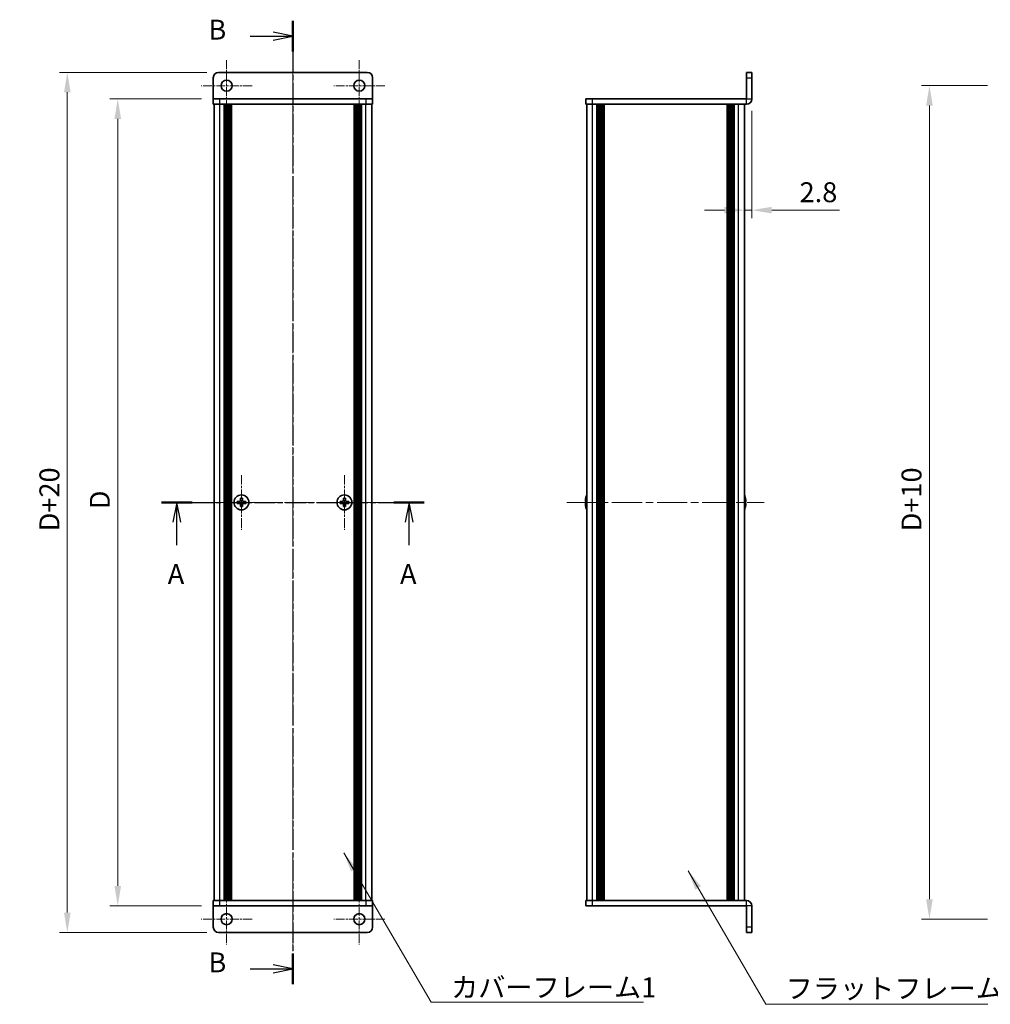
# Model space of a CAD drawing. Units: millimetres. Extents: x -50 to 7364, y -50 to 4857.
# Drawn here: x 1246 to 1611, y 3363 to 3734 of the extents above; entities that cross this region are included whole.
import ezdxf

# ---------------------------------------------------------------- set-up
doc = ezdxf.new("R2010")
doc.units = ezdxf.units.MM
doc.header["$LTSCALE"] = 2
doc.linetypes.add('CHAIN', pattern=[0.3543, 0.2362, -0.0295, 0.0591, -0.0295])
doc.layers.get('Defpoints').update_dxf_attribs({"lineweight": 25})
doc.layers.add('Center Mark (ISO)', color=7, linetype='Continuous', lineweight=18, true_color=0x80ffff)
doc.layers.add('Centerline (ISO)', color=7, linetype='Continuous', lineweight=18, true_color=0x80ffff)
for name, color, linetype, lineweight in [('Dimension (ISO)', 7, 'Continuous', 18), ('Section Line (ISO)', 7, 'CHAIN', 25), ('Symbol (ISO)', 7, 'Continuous', 18), ('Visible (ISO)', 7, 'Continuous', 35), ('Visible Narrow (ISO)', 7, 'Continuous', 25)]:
    doc.layers.add(name, color=color, linetype=linetype, lineweight=lineweight)
doc.styles.add('Note Text (TK)', font='txt')
doc.dimstyles.new('Default - Method 1b (TK)', dxfattribs={"dimscale": 2, "dimtxt": 2.5, "dimasz": 2.5, "dimexe": 1, "dimexo": 1.5, "dimgap": 1, "dimtad": 1, "dimtoh": 1, "dimrnd": 1e-08, "dimdsep": 46, "dimtxsty": 'Note Text (TK)', "dimcen": 0.09, "dimdle": 5, "dimclrd": 100, "dimclre": 100, "dimclrt": 7, "dimadec": 1, "dimazin": 1, "dimtfac": 1, "dimtmove": 0, "dimatfit": 3, "dimfxl": 0, "dimtolj": 1, "dimlwd": -1, "dimlwe": -1, "dimarcsym": 0})
doc.dimstyles.new('Default - Method 1b (TK)$7', dxfattribs={"dimscale": 2, "dimtxt": 2.5, "dimasz": 2.5, "dimexe": 1, "dimexo": 1.5, "dimgap": 1, "dimtad": 1, "dimtoh": 1, "dimrnd": 1e-08, "dimdsep": 46, "dimtxsty": 'Note Text (TK)', "dimcen": 0.09, "dimdle": 5, "dimclrd": 256, "dimclre": 100, "dimclrt": 7, "dimadec": 1, "dimazin": 1, "dimtfac": 1, "dimtmove": 0, "dimatfit": 3, "dimfxl": 0, "dimtolj": 1, "dimlwd": -1, "dimlwe": -1, "dimarcsym": 0})

# ---------------------------------------------------------------- blocks, each defined once
blk = doc.blocks.new('*D306')
at = {"layer": 'Defpoints', "color": 0, "transparency": 16777216}
for p in [(1318.48, 3704.15), (1282.48, 3400.15), (1318.48, 3400.15)]:
    blk.add_point(p, dxfattribs=at)
at = {"layer": 'Dimension (ISO)', "color": 100, "transparency": 16777216}
for p, q in [((1313.98, 3704.15), (1279.48, 3704.15)), ((1282.48, 3696.65), (1282.48, 3407.65)), ((1313.98, 3400.15), (1279.48, 3400.15))]:
    blk.add_line(p, q, dxfattribs=at)
for points in [[(1281.23, 3696.65), (1283.73, 3696.65), (1282.48, 3704.15)], [(1281.23, 3407.65), (1283.73, 3407.65), (1282.48, 3400.15)]]:
    blk.add_solid(points, dxfattribs=at)
at = {"layer": 'Dimension (ISO)', "color": 7, "transparency": 16777216, "insert": (1275.73, 3547.29), "char_height": 7.5, "attachment_point": 4, "rotation": 90, "style": 'Note Text (TK)'}
blk.add_mtext('\\A1; \\fＭＳ Ｐゴシック|b0|i0;\\H7.5000;D', dxfattribs=at)
blk = doc.blocks.new('*D307')
at = {"layer": 'Defpoints', "color": 0, "transparency": 16777216}
for p in [(1320.48, 3714.15), (1263.48, 3390.15), (1320.48, 3390.15)]:
    blk.add_point(p, dxfattribs=at)
at = {"layer": 'Dimension (ISO)', "color": 100, "transparency": 16777216}
for p, q in [((1315.98, 3714.15), (1260.48, 3714.15)), ((1263.48, 3706.65), (1263.48, 3397.65)), ((1315.98, 3390.15), (1260.48, 3390.15))]:
    blk.add_line(p, q, dxfattribs=at)
for points in [[(1262.23, 3706.65), (1264.73, 3706.65), (1263.48, 3714.15)], [(1262.23, 3397.65), (1264.73, 3397.65), (1263.48, 3390.15)]]:
    blk.add_solid(points, dxfattribs=at)
at = {"layer": 'Dimension (ISO)', "color": 7, "transparency": 16777216, "insert": (1256.73, 3538.96), "char_height": 7.5, "attachment_point": 4, "rotation": 90, "style": 'Note Text (TK)'}
blk.add_mtext('\\A1; \\fＭＳ Ｐゴシック|b0|i0;\\H7.5000;D+20', dxfattribs=at)
blk = doc.blocks.new('*D313')
at = {"layer": 'Defpoints', "color": 0, "transparency": 16777216}
for p in [(1521.34, 3704.15), (1518.54, 3662.25), (1518.54, 3662.25)]:
    blk.add_point(p, dxfattribs=at)
at = {"layer": 'Dimension (ISO)', "color": 100, "transparency": 16777216}
for p, q in [((1521.34, 3699.65), (1521.34, 3659.25)), ((1511.04, 3662.25), (1503.54, 3662.25)), ((1518.54, 3662.25), (1521.34, 3662.25)), ((1528.84, 3662.25), (1554.4, 3662.25))]:
    blk.add_line(p, q, dxfattribs=at)
for points in [[(1511.04, 3663.5), (1511.04, 3661), (1518.54, 3662.25)], [(1528.84, 3663.5), (1528.84, 3661), (1521.34, 3662.25)]]:
    blk.add_solid(points, dxfattribs=at)
at = {"layer": 'Dimension (ISO)', "color": 7, "transparency": 16777216, "insert": (1539.34, 3669), "char_height": 7.5, "attachment_point": 4, "style": 'Note Text (TK)'}
blk.add_mtext('\\A1;2.8', dxfattribs=at)
blk = doc.blocks.new('*D316')
at = {"layer": 'Defpoints', "color": 0, "transparency": 16777216}
for p in [(1614.65, 3709.15), (1588.25, 3395.15), (1614.65, 3395.15)]:
    blk.add_point(p, dxfattribs=at)
at = {"layer": 'Dimension (ISO)', "color": 100, "transparency": 16777216}
for p, q in [((1610.15, 3709.15), (1585.25, 3709.15)), ((1588.25, 3701.65), (1588.25, 3402.65)), ((1610.15, 3395.15), (1585.25, 3395.15))]:
    blk.add_line(p, q, dxfattribs=at)
for points in [[(1587, 3701.65), (1589.5, 3701.65), (1588.25, 3709.15)], [(1587, 3402.65), (1589.5, 3402.65), (1588.25, 3395.15)]]:
    blk.add_solid(points, dxfattribs=at)
at = {"layer": 'Dimension (ISO)', "color": 7, "transparency": 16777216, "insert": (1581.5, 3538.96), "char_height": 7.5, "attachment_point": 4, "rotation": 90, "style": 'Note Text (TK)'}
blk.add_mtext('\\A1; \\fＭＳ Ｐゴシック|b0|i0;\\H7.5000;D+10', dxfattribs=at)

msp = doc.modelspace()

# ---------------------------------------------------------------- linework, layer by layer
at = {"layer": 'Center Mark (ISO)', "linetype": 'CHAIN', "ltscale": 7.111628}
for p, q in [((1323.4792, 3718.7463), (1323.4792, 3699.5463)), ((1373.4792, 3718.7463), (1373.4792, 3699.5463)), ((1333.0792, 3709.1463), (1313.8792, 3709.1463)), ((1383.0792, 3709.1463), (1363.8792, 3709.1463)), ((1323.4792, 3404.7463), (1323.4792, 3385.5463)), ((1373.4792, 3404.7463), (1373.4792, 3385.5463)), ((1333.0792, 3395.1463), (1313.8792, 3395.1463)), ((1383.0792, 3395.1463), (1363.8792, 3395.1463))]:
    msp.add_line(p, q, dxfattribs=at)
at = {"layer": 'Center Mark (ISO)', "linetype": 'CHAIN', "ltscale": 7.630191}
for p, q in [((1329.0792, 3562.4463), (1329.0792, 3541.8463)), ((1367.8792, 3562.4463), (1367.8792, 3541.8463)), ((1339.3792, 3552.1463), (1318.7792, 3552.1463)), ((1378.1792, 3552.1463), (1357.5792, 3552.1463))]:
    msp.add_line(p, q, dxfattribs=at)
at = {"layer": 'Centerline (ISO)', "linetype": 'CHAIN', "ltscale": 23.990969}
for p, q in [((1348.4792, 3721.6463), (1348.4792, 3382.6463)), ((1311.2792, 3552.1463), (1385.6792, 3552.1463)), ((1451.6391, 3552.1463), (1526.0391, 3552.1463))]:
    msp.add_line(p, q, dxfattribs=at)
at = {"layer": 'Section Line (ISO)', "linetype": 'CHAIN', "ltscale": 16.530235}
msp.add_line((1348.4792, 3733.6277), (1348.4792, 3370.658), dxfattribs=at)
at = {"layer": 'Section Line (ISO)', "linetype": 'Continuous', "lineweight": 50}
for p, q in [((1348.4792, 3733.6277), (1348.4792, 3722.0577)), ((1298.9742, 3552.1463), (1310.4739, 3552.1463)), ((1386.4725, 3552.1463), (1397.9721, 3552.1463)), ((1348.4792, 3382.2279), (1348.4792, 3370.658))]:
    msp.add_line(p, q, dxfattribs=at)
at = {"layer": 'Section Line (ISO)', "linetype": 'Continuous'}
for p, q in [((1348.4792, 3727.8427), (1340.9792, 3729.3427)), ((1332.4024, 3727.8427), (1340.9792, 3727.8427)), ((1340.9792, 3727.8427), (1348.4792, 3727.8427)), ((1340.9792, 3726.3427), (1348.4792, 3727.8427)), ((1304.7241, 3552.1463), (1303.2241, 3544.6463)), ((1304.7241, 3544.6463), (1304.7241, 3552.1463)), ((1306.2241, 3544.6463), (1304.7241, 3552.1463)), ((1392.2223, 3552.1463), (1390.7223, 3544.6463)), ((1392.2223, 3544.6463), (1392.2223, 3552.1463)), ((1393.7223, 3544.6463), (1392.2223, 3552.1463)), ((1304.7241, 3536.082), (1304.7241, 3544.6463)), ((1392.2223, 3536.082), (1392.2223, 3544.6463)), ((1332.4024, 3376.4429), (1340.9792, 3376.4429)), ((1348.4792, 3376.4429), (1340.9792, 3377.9429)), ((1340.9792, 3376.4429), (1348.4792, 3376.4429)), ((1340.9792, 3374.9429), (1348.4792, 3376.4429))]:
    msp.add_line(p, q, dxfattribs=at)
at = {"layer": 'Section Line (ISO)', "linetype": 'CHAIN', "ltscale": 16.464062}
msp.add_line((1298.9742, 3552.1463), (1397.9721, 3552.1463), dxfattribs=at)
at = {"layer": 'Visible (ISO)'}
for p, q in [((1376.4792, 3714.1463), (1320.4792, 3714.1463)), ((1521.3391, 3714.1463), (1519.3391, 3714.1463)), ((1519.3391, 3712.1463), (1519.3391, 3714.1463)), ((1521.3391, 3714.1463), (1521.3391, 3712.1463)), ((1318.4792, 3712.1463), (1318.4792, 3704.1473)), ((1378.4792, 3712.1463), (1378.4792, 3704.1473)), ((1519.3391, 3712.1463), (1519.3391, 3704.1473)), ((1521.3391, 3704.1473), (1521.3391, 3712.1463)), ((1318.4792, 3704.1473), (1318.4792, 3704.1463)), ((1318.4792, 3704.1463), (1320.9792, 3704.1463)), ((1318.4792, 3704.1463), (1318.4792, 3702.1463)), ((1320.9792, 3702.1463), (1318.4792, 3702.1463)), ((1318.7792, 3402.1463), (1318.7792, 3702.1463)), ((1375.9792, 3704.1463), (1320.9792, 3704.1463)), ((1375.9792, 3702.1463), (1320.9792, 3702.1463)), ((1322.6292, 3402.1463), (1322.6292, 3702.1463)), ((1322.8792, 3402.1463), (1322.8792, 3702.1463)), ((1323.1292, 3402.1463), (1323.1292, 3702.1463)), ((1323.3792, 3402.1463), (1323.3792, 3702.1463)), ((1323.6292, 3402.1463), (1323.6292, 3702.1463)), ((1323.8792, 3402.1463), (1323.8792, 3702.1463)), ((1324.1292, 3402.1463), (1324.1292, 3702.1463)), ((1324.3792, 3402.1463), (1324.3792, 3702.1463)), ((1324.6292, 3402.1463), (1324.6292, 3702.1463)), ((1324.8792, 3402.1463), (1324.8792, 3702.1463)), ((1325.1292, 3402.1463), (1325.1292, 3702.1463)), ((1325.3792, 3402.1463), (1325.3792, 3702.1463)), ((1371.5792, 3402.1463), (1371.5792, 3702.1463)), ((1371.8292, 3402.1463), (1371.8292, 3702.1463)), ((1372.0792, 3402.1463), (1372.0792, 3702.1463)), ((1372.3292, 3402.1463), (1372.3292, 3702.1463)), ((1372.5792, 3402.1463), (1372.5792, 3702.1463)), ((1372.8292, 3402.1463), (1372.8292, 3702.1463)), ((1373.0792, 3402.1463), (1373.0792, 3702.1463)), ((1373.3292, 3402.1463), (1373.3292, 3702.1463)), ((1373.5792, 3402.1463), (1373.5792, 3702.1463)), ((1373.8292, 3402.1463), (1373.8292, 3702.1463)), ((1374.0792, 3402.1463), (1374.0792, 3702.1463)), ((1374.3292, 3402.1463), (1374.3292, 3702.1463)), ((1375.9792, 3704.1463), (1378.4792, 3704.1463)), ((1378.4792, 3702.1463), (1375.9792, 3702.1463)), ((1378.1792, 3402.1463), (1378.1792, 3702.1463)), ((1378.4792, 3704.1473), (1378.4792, 3704.1463)), ((1378.4792, 3702.1463), (1378.4792, 3704.1463)), ((1458.8391, 3704.1463), (1458.8391, 3702.1463)), ((1458.8391, 3704.1463), (1461.3391, 3704.1463)), ((1461.3391, 3702.1463), (1458.8391, 3702.1463)), ((1459.1391, 3402.1463), (1459.1391, 3702.1463)), ((1519.3381, 3704.1463), (1461.3391, 3704.1463)), ((1519.3381, 3702.1463), (1461.3391, 3702.1463)), ((1462.9891, 3402.1463), (1462.9891, 3702.1463)), ((1463.2391, 3402.1463), (1463.2391, 3702.1463)), ((1463.4891, 3402.1463), (1463.4891, 3702.1463)), ((1463.7391, 3402.1463), (1463.7391, 3702.1463)), ((1463.9891, 3402.1463), (1463.9891, 3702.1463)), ((1464.2391, 3402.1463), (1464.2391, 3702.1463)), ((1464.4891, 3402.1463), (1464.4891, 3702.1463)), ((1464.7391, 3402.1463), (1464.7391, 3702.1463)), ((1464.9891, 3402.1463), (1464.9891, 3702.1463)), ((1465.4891, 3402.1463), (1465.4891, 3702.1463)), ((1465.5391, 3702.1463), (1465.5391, 3402.1463)), ((1512.1391, 3402.1463), (1512.1391, 3702.1463)), ((1512.1891, 3402.1463), (1512.1891, 3702.1463)), ((1512.6891, 3402.1463), (1512.6891, 3702.1463)), ((1512.9391, 3402.1463), (1512.9391, 3702.1463)), ((1513.1891, 3402.1463), (1513.1891, 3702.1463)), ((1513.4391, 3402.1463), (1513.4391, 3702.1463)), ((1513.6891, 3402.1463), (1513.6891, 3702.1463)), ((1513.9391, 3402.1463), (1513.9391, 3702.1463)), ((1514.1891, 3402.1463), (1514.1891, 3702.1463)), ((1514.4391, 3402.1463), (1514.4391, 3702.1463)), ((1514.6891, 3402.1463), (1514.6891, 3702.1463)), ((1518.5391, 3402.1463), (1518.5391, 3702.1463)), ((1328.7042, 3553.7463), (1328.7042, 3553.0213)), ((1329.4542, 3553.7463), (1328.7042, 3553.7463)), ((1329.4542, 3553.0213), (1329.4542, 3553.7463)), ((1367.5042, 3553.7463), (1367.5042, 3553.0213)), ((1368.2542, 3553.7463), (1367.5042, 3553.7463)), ((1368.2542, 3553.0213), (1368.2542, 3553.7463)), ((1458.7738, 3553.7463), (1458.7641, 3553.7463)), ((1518.9141, 3553.7463), (1518.9044, 3553.7463)), ((1328.2042, 3552.5213), (1327.4792, 3552.5213)), ((1327.4792, 3552.5213), (1327.4792, 3551.7713)), ((1327.4792, 3551.7713), (1328.2042, 3551.7713)), ((1328.7042, 3551.2713), (1328.7042, 3550.5463)), ((1328.7042, 3550.5463), (1329.4542, 3550.5463)), ((1329.4542, 3550.5463), (1329.4542, 3551.2713)), ((1330.6792, 3552.5213), (1329.9542, 3552.5213)), ((1329.9542, 3551.7713), (1330.6792, 3551.7713)), ((1330.6792, 3551.7713), (1330.6792, 3552.5213)), ((1367.0042, 3552.5213), (1366.2792, 3552.5213)), ((1366.2792, 3552.5213), (1366.2792, 3551.7713)), ((1366.2792, 3551.7713), (1367.0042, 3551.7713)), ((1367.5042, 3551.2713), (1367.5042, 3550.5463)), ((1367.5042, 3550.5463), (1368.2542, 3550.5463)), ((1368.2542, 3550.5463), (1368.2542, 3551.2713)), ((1369.4792, 3552.5213), (1368.7542, 3552.5213)), ((1368.7542, 3551.7713), (1369.4792, 3551.7713)), ((1369.4792, 3551.7713), (1369.4792, 3552.5213)), ((1458.7738, 3552.5213), (1458.6506, 3552.5213)), ((1458.6506, 3551.7713), (1458.7738, 3551.7713)), ((1458.7641, 3550.5463), (1458.7738, 3550.5463)), ((1519.0276, 3552.5213), (1518.9044, 3552.5213)), ((1518.9044, 3551.7713), (1519.0276, 3551.7713)), ((1518.9044, 3550.5463), (1518.9141, 3550.5463)), ((1318.4792, 3402.1463), (1320.9792, 3402.1463)), ((1318.4792, 3402.1463), (1318.4792, 3400.1463)), ((1320.9792, 3402.1463), (1375.9792, 3402.1463)), ((1375.9792, 3402.1463), (1378.4792, 3402.1463)), ((1378.4792, 3400.1463), (1378.4792, 3402.1463)), ((1458.8391, 3402.1463), (1461.3391, 3402.1463)), ((1458.8391, 3402.1463), (1458.8391, 3400.1463)), ((1461.3391, 3402.1463), (1519.3381, 3402.1463)), ((1318.4792, 3400.1453), (1318.4792, 3400.1463)), ((1320.9792, 3400.1463), (1318.4792, 3400.1463)), ((1318.4792, 3392.1463), (1318.4792, 3400.1453)), ((1320.9792, 3400.1463), (1375.9792, 3400.1463)), ((1378.4792, 3400.1463), (1375.9792, 3400.1463)), ((1378.4792, 3400.1453), (1378.4792, 3400.1463)), ((1378.4792, 3392.1463), (1378.4792, 3400.1453)), ((1461.3391, 3400.1463), (1458.8391, 3400.1463)), ((1461.3391, 3400.1463), (1519.3381, 3400.1463)), ((1519.3391, 3392.1463), (1519.3391, 3400.1453)), ((1521.3391, 3392.1463), (1521.3391, 3400.1453)), ((1519.3391, 3390.1463), (1519.3391, 3392.1463)), ((1521.3391, 3392.1463), (1521.3391, 3390.1463)), ((1320.4792, 3390.1463), (1376.4792, 3390.1463)), ((1519.3391, 3390.1463), (1521.3391, 3390.1463))]:
    msp.add_line(p, q, dxfattribs=at)
for centre, radius in [((1323.4792, 3709.1463), 2.1), ((1373.4792, 3709.1463), 2.1), ((1329.0792, 3552.1463), 2.8), ((1367.8792, 3552.1463), 2.8), ((1323.4792, 3395.1463), 2.1), ((1373.4792, 3395.1463), 2.1)]:
    msp.add_circle(centre, radius, dxfattribs=at)
for centre, radius, start, end in [((1320.4792, 3712.1463), 2, 90, 180), ((1376.4792, 3712.1463), 2, 0, 90), ((1519.3381, 3704.1473), 2.001, 270, 0), ((1519.3381, 3704.1473), 0.001, 270, 0), ((1465.9914, 3552.1463), 7.3928, 167.500697, 173.2026), ((1465.9914, 3552.1463), 7.4023, 157.773919, 167.517006), ((1511.6868, 3552.1463), 7.4023, 12.482994, 22.226081), ((1511.6868, 3552.1463), 7.3928, 6.7974, 12.499303), ((1465.9914, 3552.1463), 7.3928, 186.7974, 192.499303), ((1465.9914, 3552.1463), 7.2273, 177.025775, 182.974225), ((1465.9914, 3552.1463), 7.4023, 192.482994, 202.226081), ((1511.6868, 3552.1463), 7.4023, 337.773919, 347.517006), ((1511.6868, 3552.1463), 7.2273, 357.025775, 2.974225), ((1511.6868, 3552.1463), 7.3928, 347.500697, 353.2026), ((1519.3381, 3400.1453), 2.001, 0, 90), ((1519.3381, 3400.1453), 0.001, 0, 90), ((1320.4792, 3392.1463), 2, 180, 270), ((1376.4792, 3392.1463), 2, 270, 0)]:
    msp.add_arc(centre, radius, start, end, dxfattribs=at)
for points in [[(1328.2042, 3552.5213), (1328.2668, 3552.5213), (1328.3336, 3552.5337), (1328.4569, 3552.5847), (1328.5133, 3552.6232), (1328.6023, 3552.7122), (1328.6408, 3552.7686), (1328.6918, 3552.8919), (1328.7042, 3552.9588), (1328.7042, 3553.0213)], [(1328.7042, 3551.2713), (1328.7042, 3551.3338), (1328.6918, 3551.4007), (1328.6408, 3551.5239), (1328.6023, 3551.5803), (1328.5133, 3551.6694), (1328.4569, 3551.7079), (1328.3336, 3551.7588), (1328.2668, 3551.7713), (1328.2042, 3551.7713)], [(1329.4542, 3553.0213), (1329.4542, 3552.9588), (1329.4667, 3552.8919), (1329.5177, 3552.7686), (1329.5562, 3552.7122), (1329.6452, 3552.6232), (1329.7016, 3552.5847), (1329.8248, 3552.5337), (1329.8917, 3552.5213), (1329.9542, 3552.5213)], [(1329.9542, 3551.7713), (1329.8917, 3551.7713), (1329.8248, 3551.7588), (1329.7016, 3551.7079), (1329.6452, 3551.6694), (1329.5562, 3551.5803), (1329.5177, 3551.5239), (1329.4667, 3551.4007), (1329.4542, 3551.3338), (1329.4542, 3551.2713)], [(1367.0042, 3552.5213), (1367.0668, 3552.5213), (1367.1336, 3552.5337), (1367.2569, 3552.5847), (1367.3133, 3552.6232), (1367.4023, 3552.7122), (1367.4408, 3552.7686), (1367.4918, 3552.8919), (1367.5042, 3552.9588), (1367.5042, 3553.0213)], [(1367.5042, 3551.2713), (1367.5042, 3551.3338), (1367.4918, 3551.4007), (1367.4408, 3551.5239), (1367.4023, 3551.5803), (1367.3133, 3551.6694), (1367.2569, 3551.7079), (1367.1336, 3551.7588), (1367.0668, 3551.7713), (1367.0042, 3551.7713)], [(1368.2542, 3553.0213), (1368.2542, 3552.9588), (1368.2667, 3552.8919), (1368.3177, 3552.7686), (1368.3562, 3552.7122), (1368.4452, 3552.6232), (1368.5016, 3552.5847), (1368.6248, 3552.5337), (1368.6917, 3552.5213), (1368.7542, 3552.5213)], [(1368.7542, 3551.7713), (1368.6917, 3551.7713), (1368.6248, 3551.7588), (1368.5016, 3551.7079), (1368.4452, 3551.6694), (1368.3562, 3551.5803), (1368.3177, 3551.5239), (1368.2667, 3551.4007), (1368.2542, 3551.3338), (1368.2542, 3551.2713)], [(1458.6506, 3553.0213), (1458.6431, 3552.9588), (1458.6366, 3552.8919), (1458.628, 3552.7686), (1458.6259, 3552.7122), (1458.6259, 3552.6232), (1458.628, 3552.5847), (1458.6366, 3552.5337), (1458.6431, 3552.5213), (1458.6506, 3552.5213)], [(1458.6506, 3551.7713), (1458.6431, 3551.7713), (1458.6366, 3551.7588), (1458.628, 3551.7079), (1458.6259, 3551.6694), (1458.6259, 3551.5803), (1458.628, 3551.5239), (1458.6366, 3551.4007), (1458.6431, 3551.3338), (1458.6506, 3551.2713)], [(1519.0276, 3552.5213), (1519.0351, 3552.5213), (1519.0416, 3552.5337), (1519.0501, 3552.5847), (1519.0523, 3552.6232), (1519.0523, 3552.7122), (1519.0501, 3552.7686), (1519.0416, 3552.8919), (1519.0351, 3552.9588), (1519.0276, 3553.0213)], [(1519.0276, 3551.2713), (1519.0351, 3551.3338), (1519.0416, 3551.4007), (1519.0501, 3551.5239), (1519.0523, 3551.5803), (1519.0523, 3551.6694), (1519.0501, 3551.7079), (1519.0416, 3551.7588), (1519.0351, 3551.7713), (1519.0276, 3551.7713)]]:
    msp.add_open_spline(points, degree=3, knots=[0.076192776, 0.076192776, 0.076192776, 0.076192776, 0.0950828432, 0.0950828432, 0.1139729103, 0.1139729103, 0.1328629774, 0.1328629774, 0.1517530446, 0.1517530446, 0.1517530446, 0.1517530446], dxfattribs=at)
at = {"layer": 'Visible Narrow (ISO)'}
for p, q in [((1519.3391, 3712.1463), (1521.3391, 3712.1463)), ((1318.4792, 3704.1473), (1378.4792, 3704.1473)), ((1320.9792, 3702.1463), (1320.9792, 3704.1463)), ((1320.9792, 3402.1463), (1320.9792, 3702.1463)), ((1375.9792, 3704.1463), (1375.9792, 3702.1463)), ((1375.9792, 3402.1463), (1375.9792, 3702.1463)), ((1461.3391, 3702.1463), (1461.3391, 3704.1463)), ((1461.3391, 3402.1463), (1461.3391, 3702.1463)), ((1465.2391, 3402.1463), (1465.2391, 3702.1463)), ((1465.7891, 3402.1463), (1465.7891, 3702.1463)), ((1511.8891, 3702.1463), (1511.8891, 3402.1463)), ((1512.4391, 3402.1463), (1512.4391, 3702.1463)), ((1516.3391, 3402.1463), (1516.3391, 3702.1463)), ((1519.3381, 3702.1463), (1519.3381, 3704.1463)), ((1519.3391, 3704.1473), (1521.3391, 3704.1473)), ((1328.4792, 3551.6889), (1328.4792, 3552.6037)), ((1328.6218, 3552.7463), (1329.5367, 3552.7463)), ((1329.5367, 3551.5463), (1328.6218, 3551.5463)), ((1329.6792, 3552.6037), (1329.6792, 3551.6889)), ((1367.2792, 3551.6889), (1367.2792, 3552.6037)), ((1367.4218, 3552.7463), (1368.3367, 3552.7463)), ((1368.3367, 3551.5463), (1367.4218, 3551.5463)), ((1368.4792, 3552.6037), (1368.4792, 3551.6889)), ((1320.9792, 3400.1463), (1320.9792, 3402.1463)), ((1375.9792, 3402.1463), (1375.9792, 3400.1463)), ((1461.3391, 3400.1463), (1461.3391, 3402.1463)), ((1519.3381, 3400.1463), (1519.3381, 3402.1463)), ((1378.4792, 3400.1453), (1318.4792, 3400.1453)), ((1521.3391, 3400.1453), (1519.3391, 3400.1453)), ((1521.3391, 3392.1463), (1519.3391, 3392.1463))]:
    msp.add_line(p, q, dxfattribs=at)

# ---------------------------------------------------------------- texts
at = {"layer": 'Section Line (ISO)', "char_height": 7.5, "attachment_point": 7, "style": 'Note Text (TK)'}
for s, insert in [('B', (1316.6461, 3724.1585)), ('A', (1301.3154, 3519.0586)), ('A', (1388.8137, 3519.0586)), ('B', (1316.6461, 3372.7587))]:
    msp.add_mtext(s, dxfattribs=dict(at, insert=insert))
at = {"layer": 'Symbol (ISO)', "color": 7, "char_height": 7.5, "attachment_point": 1, "line_spacing_factor": 1.5, "style": 'Note Text (TK)'}
for s, insert, width in [('{\\fＭＳ Ｐゴシック|b0|i0;カバーフレーム1}', (1408.0418, 3373.1867), 77.236841), ('{\\fＭＳ Ｐゴシック|b0|i0;フラットフレーム2}', (1534.0733, 3372.7925), 79.605267)]:
    msp.add_mtext(s, dxfattribs=dict(at, insert=insert, width=width))

# ---------------------------------------------------------------- dimensions: what is measured, and where the dimension line sits
at = {"layer": 'Dimension (ISO)', "color": 100, "true_color": 0x00ff3f}
for base, p1, p2, text, picture, middle in [((1263.4792, 3390.1463), (1320.4792, 3714.1463), (1320.4792, 3390.1463), ' \\fＭＳ Ｐゴシック|b0|i0;\\H7.5000;D+20', '*D307', (1263.4792, 3552.1463)), ((1588.2545, 3395.1463), (1614.6545, 3709.1463), (1614.6545, 3395.1463), ' \\fＭＳ Ｐゴシック|b0|i0;\\H7.5000;D+10', '*D316', (1588.2545, 3552.1463)), ((1282.4792, 3400.1463), (1318.4792, 3704.1463), (1318.4792, 3400.1463), ' \\fＭＳ Ｐゴシック|b0|i0;\\H7.5000;D', '*D306', (1282.4792, 3552.1463))]:
    dim = msp.add_linear_dim(base=base, p1=p1, p2=p2, angle=90, text=text, dimstyle='Default - Method 1b (TK)', override={"dimscale": 0, "dimtxt": 7.5, "dimasz": 7.5, "dimexe": 3, "dimexo": 4.5, "dimgap": 3, "dimtoh": 0, "dimdec": 2, "dimcen": 0.27, "dimtol": 0, "dimlim": 0, "dimtp": 0, "dimtm": 0, "dimtdec": 2, "dimtofl": 0, "dimatfit": 1}, dxfattribs=at)
    dim.commit()
    dim.dimension.update_dxf_attribs({"geometry": picture, "text_midpoint": middle, "dimtype": 160})
dim = msp.add_linear_dim(base=(1518.5391, 3662.2457), p1=(1521.3391, 3704.1473), p2=(1518.5391, 3662.2457), dimstyle='Default - Method 1b (TK)', override={"dimscale": 0, "dimtxt": 7.5, "dimasz": 7.5, "dimexe": 3, "dimexo": 4.5, "dimgap": 3, "dimtoh": 0, "dimdec": 2, "dimcen": 0.27, "dimse2": 1, "dimtol": 0, "dimlim": 0, "dimtp": 0, "dimtm": 0, "dimtdec": 2, "dimtofl": 1, "dimatfit": 1}, dxfattribs=at)
dim.commit()
dim.dimension.update_dxf_attribs({"geometry": '*D313', "text_midpoint": (1545.3689, 3662.2457), "dimtype": 160})

# ---------------------------------------------------------------- leaders
at = {"layer": 'Symbol (ISO)', "color": 100, "true_color": 0x00ff40, "annotation_type": 0, "has_hookline": 1, "hookline_direction": 0}
for points, text_width in [([(1367.6416, 3420.1714), (1400.5418, 3363.8456), (1408.0418, 3363.8456)], 72.4858), ([(1497.3563, 3413.3977), (1526.5733, 3363.0629), (1534.0733, 3363.0629)], 76.2358)]:
    msp.add_leader(points, dimstyle='Default - Method 1b (TK)$7', override={"dimscale": 0, "dimtxt": 7.5, "dimasz": 7.5, "dimgap": 0, "dimtad": 1}, dxfattribs=dict(at, text_width=text_width))

doc.saveas('drawing.dxf')
